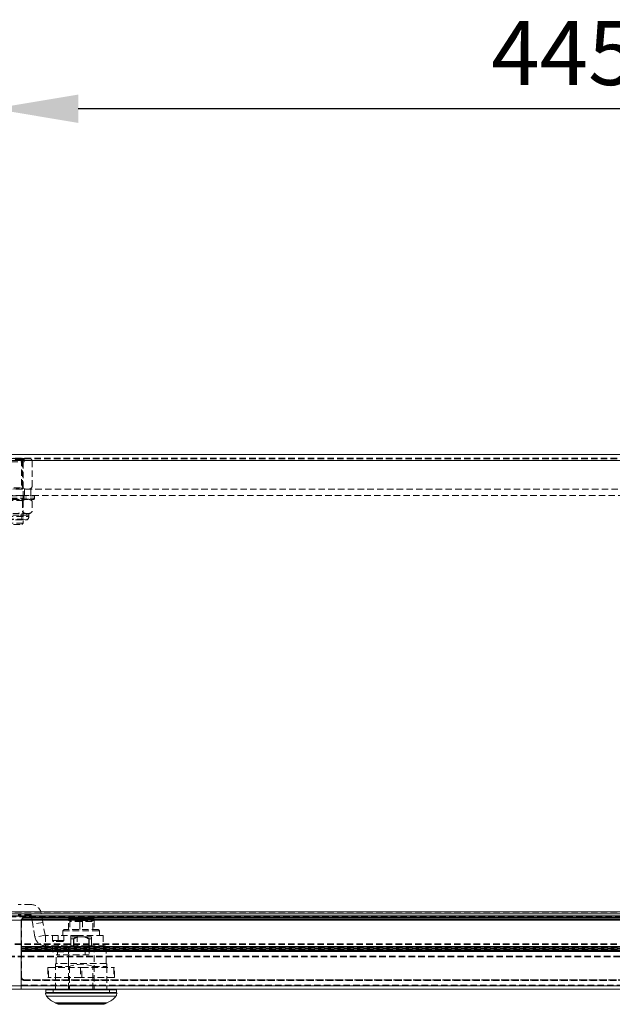
# Model space of a CAD drawing. Units: millimetres. Extents: x 63 to 4463, y 73 to 3111.
# Drawn here: x 1357 to 1588, y 2459 to 2843 of the extents above; entities that cross this region are included whole.
import ezdxf

# ---------------------------------------------------------------- set-up
doc = ezdxf.new("R2010")
doc.units = ezdxf.units.MM
doc.header["$LTSCALE"] = 2
doc.header["$PDSIZE"] = -1
doc.linetypes.add('HIDDEN', pattern=[1.905, 1.27, -0.635])
doc.layers.add('Dimensions', color=7, linetype='Continuous')
doc.styles.get("Standard").update_dxf_attribs({"font": 'romans.shx', "width": 0.8})
doc.dimstyles.new('SLDDIMSTYLE2', dxfattribs={"dimscale": 10, "dimtxt": 2.5, "dimasz": 3.302, "dimexe": 1, "dimexo": 1, "dimgap": 0.926042, "dimtad": 1, "dimdec": 0, "dimrnd": 1e-09, "dimzin": 12, "dimdsep": 46, "dimtxsty": 'Standard', "dimcen": 2, "dimadec": 0, "dimazin": 3, "dimtfac": 1, "dimtdec": 0, "dimtmove": 0, "dimatfit": 0, "dimfxl": 1, "dimfrac": 2, "dimtolj": 1, "dimtzin": 12, "dimarcsym": 0})

# ---------------------------------------------------------------- blocks, each defined once
blk = doc.blocks.new('*D12')
at = {"layer": 'Defpoints', "color": 0, "transparency": 16777216}
for p in [(1319.15, 2494.75), (1348.98, 2492.87), (1319.15, 2337.03)]:
    blk.add_point(p, dxfattribs=at)
at = {"layer": 'Dimensions', "color": 0, "lineweight": -2, "transparency": 16777216}
for p, q in [((1319.15, 2484.75), (1319.15, 2327.03)), ((1348.98, 2482.87), (1348.98, 2327.03)), ((1286.13, 2337.03), (1202.21, 2337.03)), ((1348.98, 2337.03), (1319.15, 2337.03)), ((1382, 2337.03), (1415.02, 2337.03))]:
    blk.add_line(p, q, dxfattribs=at)
at = {"layer": 'Dimensions', "color": 0, "transparency": 16777216}
for points in [[(1286.13, 2342.53), (1286.13, 2331.52), (1319.15, 2337.03)], [(1382, 2342.53), (1382, 2331.52), (1348.98, 2337.03)]]:
    blk.add_solid(points, dxfattribs=at)
at = {"layer": 'Dimensions', "color": 0, "transparency": 16777216, "insert": (1227.66, 2371.29), "char_height": 25, "attachment_point": 2}
blk.add_mtext('\\A1;30', dxfattribs=at)
blk = doc.blocks.new('*D13')
at = {"layer": 'Defpoints', "color": 0, "transparency": 16777216}
for p in [(1349.01, 2493.15), (1789.49, 2493.15), (1789.49, 2337.03)]:
    blk.add_point(p, dxfattribs=at)
at = {"layer": 'Dimensions', "color": 0, "lineweight": -2, "transparency": 16777216}
for p, q in [((1349.01, 2483.15), (1349.01, 2327.03)), ((1789.49, 2483.15), (1789.49, 2327.03)), ((1382.03, 2337.03), (1756.47, 2337.03))]:
    blk.add_line(p, q, dxfattribs=at)
at = {"layer": 'Dimensions', "color": 0, "transparency": 16777216}
for points in [[(1382.03, 2342.53), (1382.03, 2331.52), (1349.01, 2337.03)], [(1756.47, 2342.53), (1756.47, 2331.52), (1789.49, 2337.03)]]:
    blk.add_solid(points, dxfattribs=at)
at = {"layer": 'Dimensions', "color": 0, "transparency": 16777216, "insert": (1569.25, 2371.29), "char_height": 25, "attachment_point": 2}
blk.add_mtext('\\A1;440', dxfattribs=at)
blk = doc.blocks.new('*D14')
at = {"layer": 'Defpoints', "color": 0, "transparency": 16777216}
for p in [(1346.75, 2808.01), (1346.75, 2659.65), (1791.75, 2659.65)]:
    blk.add_point(p, dxfattribs=at)
at = {"layer": 'Dimensions', "color": 0, "lineweight": -2, "transparency": 16777216}
for p, q in [((1346.75, 2669.65), (1346.75, 2818.01)), ((1791.75, 2669.65), (1791.75, 2818.01)), ((1758.73, 2808.01), (1379.77, 2808.01))]:
    blk.add_line(p, q, dxfattribs=at)
at = {"layer": 'Dimensions', "color": 0, "transparency": 16777216}
for points in [[(1379.77, 2813.51), (1379.77, 2802.5), (1346.75, 2808.01)], [(1758.73, 2813.51), (1758.73, 2802.5), (1791.75, 2808.01)]]:
    blk.add_solid(points, dxfattribs=at)
at = {"layer": 'Dimensions', "color": 0, "transparency": 16777216, "insert": (1569.25, 2842.27), "char_height": 25, "attachment_point": 2}
blk.add_mtext('\\A1;445', dxfattribs=at)
blk = doc.blocks.new('*D15')
at = {"layer": 'Defpoints', "color": 0, "transparency": 16777216}
for p in [(1319.15, 2808.06), (1319.15, 2671.55), (1346.75, 2659.65)]:
    blk.add_point(p, dxfattribs=at)
at = {"layer": 'Dimensions', "color": 0, "lineweight": -2, "transparency": 16777216}
for p, q in [((1319.15, 2681.55), (1319.15, 2818.06)), ((1346.75, 2669.65), (1346.75, 2818.06)), ((1286.13, 2808.06), (1253.11, 2808.06)), ((1346.75, 2808.06), (1319.15, 2808.06)), ((1379.77, 2808.06), (1412.79, 2808.06))]:
    blk.add_line(p, q, dxfattribs=at)
at = {"layer": 'Dimensions', "color": 0, "transparency": 16777216}
for points in [[(1286.13, 2813.56), (1286.13, 2802.56), (1319.15, 2808.06)], [(1379.77, 2813.56), (1379.77, 2802.56), (1346.75, 2808.06)]]:
    blk.add_solid(points, dxfattribs=at)
at = {"layer": 'Dimensions', "color": 0, "transparency": 16777216, "insert": (1332.95, 2842.32), "char_height": 25, "attachment_point": 2}
blk.add_mtext('\\A1;28', dxfattribs=at)

msp = doc.modelspace()

# ---------------------------------------------------------------- linework, layer by layer
at = {"color": 7, "linetype": 'Continuous', "lineweight": 15}
for p, q in [((1320.75, 2673.15), (1817.75, 2673.15)), ((1320.75, 2670.75), (1817.75, 2670.75)), ((1320.75, 2493.95), (1817.75, 2493.95)), ((1320.75, 2493.15), (1817.75, 2493.15)), ((1349.25, 2493.03), (1789.25, 2493.03)), ((1357.51, 2491.51), (1342.25, 2491.51)), ((1357.51, 2491.77), (1780.83, 2491.77)), ((1357.51, 2491.77), (1357.51, 2491.51)), ((1357.51, 2491.51), (1780.83, 2491.51)), ((1357.51, 2465.83), (1357.51, 2491.51)), ((1358.67, 2492.41), (1358.67, 2492.24)), ((1779.67, 2492.41), (1358.67, 2492.41)), ((1779.67, 2492.24), (1358.67, 2492.24)), ((1357.51, 2464.51), (1342.51, 2464.51)), ((1357.51, 2465.83), (1345.76, 2465.83)), ((1357.51, 2465.83), (1780.83, 2465.83)), ((1357.51, 2464.51), (1357.51, 2465.83)), ((1357.51, 2464.51), (1780.83, 2464.51)), ((1366.94, 2463.01), (1394.94, 2463.01)), ((1367.14, 2463.21), (1367.14, 2464.31)), ((1394.74, 2464.31), (1394.74, 2463.21)), ((1367.38, 2461.86), (1394.49, 2461.86)), ((1389.8, 2459.29), (1370.86, 2459.29)), ((1371.87, 2458.78), (1376.63, 2458.78)), ((1371.94, 2458.73), (1371.94, 2458.78)), ((1372.2, 2458.65), (1371.94, 2458.73)), ((1389.94, 2458.73), (1371.94, 2458.73)), ((1376.63, 2458.78), (1390.01, 2458.78)), ((1389.94, 2458.73), (1389.67, 2458.65)), ((1391.01, 2459.29), (1389.8, 2459.29)), ((1389.94, 2458.78), (1389.94, 2458.73))]:
    msp.add_line(p, q, dxfattribs=at)
at = {"color": 7, "linetype": 'HIDDEN', "lineweight": 0}
for p, q in [((1320.75, 2671.65), (1817.75, 2671.65)), ((1320.75, 2671.55), (1817.75, 2671.55)), ((1320.75, 2671.5), (1817.75, 2671.5)), ((1349.8, 2671.63), (1358.7, 2671.63)), ((1349.8, 2670.25), (1358.7, 2670.25)), ((1357.65, 2671.15), (1350.85, 2671.15)), ((1358.15, 2671.65), (1357.65, 2671.15)), ((1357.65, 2671.15), (1357.65, 2660.15)), ((1358, 2660.57), (1358, 2670.73)), ((1358.25, 2670.25), (1358.25, 2646.35)), ((1358.7, 2671.63), (1358.7, 2670.25)), ((1361.73, 2670.81), (1361.75, 2670.74)), ((1361.75, 2660.57), (1361.75, 2670.73)), ((1350.85, 2660.15), (1357.65, 2660.15)), ((1355.39, 2659.65), (1783.11, 2659.65)), ((1357.65, 2660.15), (1358.15, 2659.65)), ((1358.75, 2659.65), (1358.75, 2657.15)), ((1361.25, 2659.65), (1361.25, 2657.15)), ((1361.75, 2660.56), (1361.69, 2660.39)), ((1345.75, 2657.05), (1362.75, 2657.05)), ((1345.75, 2656.05), (1362.75, 2656.05)), ((1358.03, 2657.15), (1345.85, 2657.15)), ((1346.15, 2655.65), (1362.35, 2655.65)), ((1350, 2655.75), (1358.5, 2655.75)), ((1358.25, 2655.15), (1350.25, 2655.15)), ((1358, 2654.9), (1358, 2650.9)), ((1358.03, 2657.15), (1780.47, 2657.15)), ((1358.75, 2655.65), (1358.25, 2655.15)), ((1358.25, 2655.15), (1358.25, 2650.15)), ((1358.6, 2657.15), (1358.5, 2657.05)), ((1358.5, 2657.05), (1358.5, 2655.75)), ((1358.5, 2655.75), (1358.6, 2655.65)), ((1361.76, 2654.9), (1361.76, 2650.9)), ((1362.65, 2657.15), (1362.75, 2657.05)), ((1362.75, 2657.05), (1362.75, 2656.05)), ((1348.02, 2648.99), (1360.48, 2648.99)), ((1348.35, 2647.88), (1360.17, 2647.88)), ((1351.5, 2647.65), (1359.75, 2647.65)), ((1352, 2647.75), (1358.75, 2647.75)), ((1354.25, 2650.15), (1359.88, 2650.15)), ((1359.66, 2649.49), (1354.25, 2649.49)), ((1354.25, 2649.49), (1359.66, 2649.49)), ((1357.75, 2650.15), (1357.75, 2647.65)), ((1358.75, 2647.75), (1358.75, 2647.65)), ((1359.66, 2649.49), (1360.5, 2649.49)), ((1359.88, 2650.15), (1360.75, 2650.15)), ((1360.5, 2649.49), (1360.5, 2648.99)), ((1358.25, 2646.35), (1350.25, 2646.35)), ((1350.75, 2645.85), (1357.75, 2645.85)), ((1358.25, 2646.35), (1357.75, 2645.85)), ((1361.29, 2497.55), (1356.36, 2497.55)), ((1320.75, 2494.7), (1817.75, 2494.7)), ((1320.75, 2494.65), (1817.75, 2494.65)), ((1349.05, 2494.75), (1789.45, 2494.75)), ((1349.25, 2493.03), (1789.25, 2493.03)), ((1361.29, 2493.55), (1356.36, 2493.55)), ((1362.02, 2489.89), (1361.39, 2493.47)), ((1365.96, 2490.58), (1365.33, 2494.16)), ((1349.25, 2492.77), (1789.25, 2492.77)), ((1357.51, 2466.09), (1357.51, 2491.77)), ((1357.51, 2491.77), (1357.51, 2491.51)), ((1357.51, 2466.1), (1357.51, 2491.51)), ((1357.67, 2491.43), (1357.67, 2491.51)), ((1357.67, 2491.25), (1357.67, 2491.43)), ((1357.67, 2481.01), (1357.67, 2491.25)), ((1358.67, 2492.5), (1779.67, 2492.5)), ((1358.67, 2492.5), (1358.67, 2492.32)), ((1358.67, 2492.32), (1779.67, 2492.32)), ((1365.96, 2490.58), (1362.02, 2489.89)), ((1362.9, 2484.9), (1362.02, 2489.89)), ((1366.84, 2485.59), (1365.96, 2490.58)), ((1375.94, 2491.31), (1375.94, 2491.81)), ((1378.44, 2491.81), (1375.94, 2491.81)), ((1375.94, 2491.31), (1376.45, 2491.31)), ((1375.94, 2487.81), (1375.94, 2491.31)), ((1376.45, 2491.31), (1376.45, 2487.81)), ((1376.58, 2491.81), (1376.65, 2491.81)), ((1380.94, 2491.41), (1376.69, 2491.41)), ((1376.69, 2491.01), (1376.69, 2491.41)), ((1380.94, 2491.01), (1376.69, 2491.01)), ((1377.62, 2491.81), (1377.68, 2491.81)), ((1380.94, 2491.81), (1378.44, 2491.81)), ((1378.75, 2491.81), (1378.77, 2491.81)), ((1379.77, 2491.81), (1380.04, 2491.81)), ((1380.42, 2491.31), (1380.94, 2491.31)), ((1380.42, 2487.81), (1380.42, 2491.31)), ((1381.45, 2491.31), (1380.42, 2491.31)), ((1380.42, 2491.31), (1380.42, 2487.81)), ((1380.74, 2491.81), (1380.92, 2491.81)), ((1380.94, 2491.81), (1380.94, 2491.31)), ((1383.44, 2491.81), (1380.94, 2491.81)), ((1380.94, 2491.81), (1381.12, 2491.81)), ((1380.94, 2491.41), (1385.19, 2491.41)), ((1380.94, 2491.31), (1381.45, 2491.31)), ((1385.19, 2491.01), (1380.94, 2491.01)), ((1381.45, 2491.31), (1381.45, 2487.81)), ((1381.77, 2491.81), (1381.9, 2491.81)), ((1381.95, 2491.81), (1381.99, 2491.81)), ((1382.12, 2491.81), (1382.17, 2491.81)), ((1383.09, 2491.81), (1383.18, 2491.81)), ((1385.94, 2491.81), (1383.44, 2491.81)), ((1383.57, 2491.81), (1383.59, 2491.81)), ((1385.19, 2491.41), (1385.19, 2491.01)), ((1385.42, 2487.81), (1385.42, 2491.31)), ((1385.42, 2491.31), (1385.94, 2491.31)), ((1385.94, 2491.81), (1385.94, 2491.31)), ((1385.94, 2491.31), (1385.94, 2487.81)), ((1366.84, 2485.59), (1362.9, 2484.9)), ((1366.94, 2485.51), (1366.94, 2481.51)), ((1371.94, 2485.51), (1366.94, 2485.51)), ((1369.74, 2483.61), (1369.74, 2485.51)), ((1371.94, 2485.51), (1371.94, 2481.51)), ((1379.41, 2485.51), (1371.94, 2485.51)), ((1373.75, 2487.31), (1374.26, 2487.81)), ((1373.76, 2485.51), (1373.76, 2487.31)), ((1374.14, 2485.51), (1374.14, 2483.61)), ((1387.61, 2487.81), (1374.26, 2487.81)), ((1376.89, 2485.51), (1376.89, 2481.51)), ((1379.41, 2485.51), (1379.41, 2481.51)), ((1389.44, 2485.51), (1379.41, 2485.51)), ((1384.99, 2481.51), (1384.99, 2485.51)), ((1387.62, 2487.81), (1388.12, 2487.31)), ((1388.12, 2487.31), (1388.12, 2485.51)), ((1389.44, 2485.51), (1389.44, 2481.51)), ((1347.36, 2482.31), (1791.14, 2482.31)), ((1347.36, 2482.05), (1791.14, 2482.05)), ((1371.94, 2481.51), (1366.94, 2481.51)), ((1374.14, 2483.61), (1369.74, 2483.61)), ((1369.74, 2483.61), (1374.14, 2483.61)), ((1369.74, 2479.31), (1369.74, 2481.51)), ((1373.64, 2483.11), (1370.24, 2483.11)), ((1371.74, 2481.01), (1372.21, 2481.51)), ((1379.41, 2481.51), (1371.94, 2481.51)), ((1374.14, 2481.51), (1374.14, 2479.31)), ((1375.94, 2474.51), (1375.94, 2481.51)), ((1376.22, 2481.51), (1376.22, 2478.01)), ((1379.81, 2485.01), (1376.9, 2485.01)), ((1376.9, 2484.21), (1378, 2484.21)), ((1376.9, 2481.51), (1376.9, 2484.21)), ((1377.88, 2481.51), (1377.88, 2484.21)), ((1378, 2484.21), (1378, 2481.51)), ((1383.65, 2481.51), (1379.41, 2481.51)), ((1379.81, 2485.01), (1379.52, 2485.01)), ((1379.81, 2485.01), (1382.07, 2485.01)), ((1384.9, 2485.01), (1382.07, 2485.01)), ((1382.35, 2485.01), (1382.07, 2485.01)), ((1382.53, 2478.01), (1382.53, 2481.51)), ((1383.65, 2481.51), (1383.89, 2481.51)), ((1383.88, 2484.21), (1384.9, 2484.21)), ((1383.88, 2481.51), (1383.88, 2484.21)), ((1383.89, 2481.51), (1384.05, 2481.01)), ((1383.89, 2481.51), (1390.19, 2481.51)), ((1384, 2484.21), (1384, 2481.51)), ((1384.9, 2484.21), (1384.9, 2485.01)), ((1384.9, 2484.21), (1384.9, 2481.51)), ((1385.94, 2481.51), (1385.94, 2464.51)), ((1385.94, 2481.51), (1385.94, 2474.51)), ((1390.19, 2481.51), (1390.69, 2481.01)), ((1780.67, 2481.27), (1357.67, 2481.27)), ((1357.67, 2481.18), (1780.67, 2481.18)), ((1780.67, 2481.1), (1357.67, 2481.1)), ((1357.67, 2481.01), (1780.67, 2481.01)), ((1357.67, 2481.01), (1357.67, 2480.89)), ((1780.67, 2480.98), (1357.67, 2480.98)), ((1357.67, 2480.89), (1780.67, 2480.89)), ((1357.67, 2480.49), (1357.67, 2480.89)), ((1780.67, 2480.58), (1357.67, 2480.58)), ((1357.67, 2480.49), (1780.67, 2480.49)), ((1357.67, 2480.49), (1357.67, 2479.22)), ((1780.67, 2479.99), (1357.67, 2479.99)), ((1357.67, 2479.91), (1780.67, 2479.91)), ((1780.67, 2479.6), (1357.67, 2479.6)), ((1357.67, 2479.51), (1780.67, 2479.51)), ((1780.67, 2479.48), (1357.67, 2479.48)), ((1357.67, 2479.39), (1780.67, 2479.39)), ((1780.67, 2479.31), (1357.67, 2479.31)), ((1357.67, 2479.22), (1780.67, 2479.22)), ((1357.67, 2468.98), (1357.67, 2479.22)), ((1374.14, 2479.31), (1369.74, 2479.31)), ((1369.74, 2479.31), (1374.14, 2479.31)), ((1373.94, 2479.11), (1369.94, 2479.11)), ((1384.05, 2478.01), (1371.19, 2478.01)), ((1371.19, 2474.51), (1371.19, 2478.01)), ((1371.74, 2478.01), (1371.74, 2481.01)), ((1384.05, 2481.01), (1371.74, 2481.01)), ((1375.94, 2464.51), (1375.94, 2478.01)), ((1384.05, 2481.01), (1390.69, 2481.01)), ((1384.05, 2481.01), (1384.05, 2478.01)), ((1390.69, 2481.01), (1390.69, 2474.51)), ((1352.44, 2477.39), (1786.06, 2477.39)), ((1352.44, 2477.13), (1786.06, 2477.13)), ((1370.94, 2474.3), (1371.19, 2474.51)), ((1370.94, 2473.44), (1370.94, 2474.3)), ((1390.69, 2474.51), (1371.19, 2474.51)), ((1390.69, 2474.51), (1390.94, 2474.3)), ((1390.94, 2473.44), (1390.94, 2474.29)), ((1367.94, 2472.95), (1367.94, 2469.15)), ((1368.19, 2472.95), (1367.94, 2472.95)), ((1368.19, 2469.15), (1368.19, 2472.95)), ((1368.19, 2472.95), (1380.69, 2472.95)), ((1370.94, 2473.44), (1376.35, 2473.44)), ((1370.94, 2464.51), (1370.94, 2473.44)), ((1376.35, 2473.44), (1376.35, 2464.51)), ((1380.69, 2472.95), (1380.69, 2469.15)), ((1381.19, 2472.95), (1380.69, 2472.95)), ((1381.19, 2469.15), (1381.19, 2472.95)), ((1381.19, 2472.95), (1393.69, 2472.95)), ((1385.52, 2473.44), (1390.94, 2473.44)), ((1385.52, 2464.51), (1385.52, 2473.44)), ((1390.94, 2473.44), (1390.94, 2464.51)), ((1393.69, 2472.95), (1393.69, 2469.15)), ((1393.94, 2472.95), (1393.69, 2472.95)), ((1393.94, 2469.15), (1393.94, 2472.95)), ((1357.51, 2465.83), (1357.51, 2466.09)), ((1357.51, 2466.09), (1780.83, 2466.09)), ((1357.51, 2466.01), (1780.83, 2466.01)), ((1358.67, 2468.08), (1358.67, 2468.25)), ((1779.67, 2468.25), (1358.67, 2468.25)), ((1358.67, 2467.99), (1358.67, 2468.17)), ((1358.67, 2468.17), (1779.67, 2468.17)), ((1779.67, 2468.08), (1358.67, 2468.08)), ((1358.67, 2467.99), (1779.67, 2467.99)), ((1368.19, 2469.15), (1367.94, 2469.15)), ((1380.69, 2469.15), (1368.19, 2469.15)), ((1370.94, 2466.01), (1370.94, 2464.51)), ((1376.35, 2466.01), (1376.35, 2464.51)), ((1381.19, 2469.15), (1380.69, 2469.15)), ((1393.69, 2469.15), (1381.19, 2469.15)), ((1385.52, 2466.01), (1385.52, 2464.51)), ((1390.94, 2466.01), (1390.94, 2464.51)), ((1393.94, 2469.15), (1393.69, 2469.15)), ((1357.51, 2465.83), (1780.83, 2465.83)), ((1394.74, 2464.31), (1367.14, 2464.31)), ((1367.14, 2463.21), (1394.74, 2463.21)), ((1369.94, 2463.01), (1369.94, 2464.51)), ((1391.94, 2464.51), (1391.94, 2463.01)), ((1371.94, 2458.8), (1389.94, 2458.8)), ((1371.94, 2458.78), (1371.94, 2458.8)), ((1389.67, 2458.65), (1372.2, 2458.65)), ((1389.94, 2458.8), (1389.94, 2458.78))]:
    msp.add_line(p, q, dxfattribs=at)
at = {"color": 8, "linetype": 'Continuous', "lineweight": 15}
for p, q in [((1367.14, 2464.31), (1394.74, 2464.31)), ((1394.74, 2463.21), (1367.14, 2463.21)), ((1372.2, 2458.65), (1389.67, 2458.65))]:
    msp.add_line(p, q, dxfattribs=at)
at = {"color": 7, "linetype": 'HIDDEN', "lineweight": 0, "flags": 128}
for points in [[(1358, 2670.73), (1357.88, 2670.9), (1357.56, 2671.16), (1356.84, 2671.44), (1354.25, 2671.65)], [(1359.88, 2671.65), (1359.69, 2671.65), (1359.05, 2671.59), (1358.4, 2671.33), (1358.18, 2671.11), (1358.04, 2670.86), (1358, 2670.73)], [(1361.75, 2670.73), (1361.62, 2671.04), (1361.37, 2671.32), (1360.64, 2671.6), (1359.88, 2671.65)], [(1354.25, 2659.65), (1356.79, 2659.84), (1357.4, 2660.05), (1357.8, 2660.32), (1357.99, 2660.55), (1358, 2660.57)], [(1358, 2660.57), (1358.13, 2660.26), (1358.38, 2659.98), (1359.11, 2659.69), (1359.88, 2659.65)], [(1359.88, 2659.65), (1360.06, 2659.65), (1360.7, 2659.7), (1361.35, 2659.96), (1361.57, 2660.19), (1361.71, 2660.44), (1361.75, 2660.57)], [(1358, 2654.9), (1358.08, 2655.03), (1358.37, 2655.33), (1359.26, 2655.62), (1359.88, 2655.65)], [(1361.76, 2650.9), (1361.68, 2650.77), (1361.39, 2650.46), (1360.5, 2650.17), (1359.88, 2650.15)], [(1357.67, 2491.43), (1357.69, 2491.62), (1357.73, 2491.77)], [(1373.78, 2487.31), (1374.11, 2487.31), (1375.24, 2487.31), (1377.01, 2487.31), (1379.22, 2487.31), (1380.94, 2487.31), (1381.12, 2487.31), (1381.84, 2487.31), (1384.15, 2487.31), (1386.09, 2487.31), (1387.46, 2487.31), (1388.08, 2487.31), (1388.03, 2487.31)]]:
    msp.add_lwpolyline(points, dxfattribs=at)
at = {"color": 7, "linetype": 'HIDDEN', "lineweight": 0}
for centre, radius, start, end in [((1358.68, 2671.63), 0.02, 0, 90), ((1360.53, 2670.4), 1.27, 36.3418, 80), ((1360.53, 2660.9), 1.27, 280, 319.7311), ((1355.08, 2650.04), 5.67, 58.9818, 98.4445), ((1360.27, 2653.9), 1.79, 33.9684, 102.5114), ((1360.51, 2654.27), 1.4, 26.6494, 80), ((1362.35, 2656.05), 0.4, 270, 0), ((1355.12, 2655.58), 5.5, 260.928, 301.6457), ((1359.49, 2651.9), 1.79, 213.9684, 282.5114), ((1360.51, 2651.52), 1.4, 280, 332.8042), ((1358.85, 2647.75), 0.1, 180, 270), ((1360.76, 2649.49), 1.09, 143.3027, 180.4492), ((1359.75, 2648.15), 0.5, 270, 327.0503), ((1358.46, 2648.99), 2.04, 327.0503, 0), ((1361.5, 2649.49), 1, 138.5904, 180), ((1361.29, 2493.45), 4.1, 10, 90), ((1361.29, 2493.45), 0.1, 10, 90), ((1358.66, 2491.5), 0.992, 89.5645, 179.5589), ((1358.66, 2491.33), 0.992, 89.5636, 179.5589), ((1358.64, 2491.25), 0.974, 147.7013, 179.9693), ((1376.29, 2491.41), 0.4, 0.0024, 89.9997), ((1378.58, 2487.04), 4.77, 91.7523, 116.5347), ((1378.33, 2487.21), 4.6, 63.0154, 88.6986), ((1383.55, 2487.18), 4.63, 91.3734, 116.9128), ((1383.34, 2487.23), 4.58, 62.9568, 88.7564), ((1385.59, 2491.41), 0.4, 89.999, 180.001), ((1366.94, 2485.61), 0.1, 189.9966, 269.9994), ((1366.94, 2485.61), 4.1, 190, 270.0001), ((1370.24, 2483.61), 0.5, 180, 270), ((1373.64, 2483.61), 0.5, 270, 360), ((1382.29, 2477.23), 8.26, 109.5724, 122.2917), ((1381.96, 2477.7), 7.63, 106.4044, 121.3077), ((1380.03, 2477.95), 7.34, 58.4053, 73.8826), ((1379.55, 2477.17), 8.33, 57.7622, 70.3738), ((1369.94, 2479.31), 0.2, 180, 270), ((1373.94, 2479.31), 0.2, 270, 360), ((1380.94, 2461.45), 12.83, 69.0746, 110.9254), ((1358.66, 2469.25), 0.992, 180.4411, 270.4355), ((1358.66, 2469.16), 0.992, 180.442, 270.4355), ((1358.66, 2469.07), 0.992, 180.442, 270.4355), ((1358.66, 2468.99), 0.992, 180.442, 270.4355)]:
    msp.add_arc(centre, radius, start, end, dxfattribs=at)
at = {"color": 7, "linetype": 'Continuous', "lineweight": 15}
for centre, radius, start, end in [((1358.67, 2491.41), 1, 89.7673, 158.8327), ((1358.67, 2491.23), 1, 89.8104, 147.5866), ((1370.57, 2463.75), 3.7, 191.5359, 210.6705), ((1367.34, 2464.31), 0.2, 90, 180), ((1367.34, 2463.21), 0.2, 180, 270), ((1391.31, 2463.75), 3.7, 329.3295, 348.4641), ((1394.54, 2464.31), 0.2, 360, 90), ((1394.54, 2463.21), 0.2, 270, 0), ((1372.86, 2465.7), 6.69, 214.9815, 253.2854), ((1371.87, 2460.03), 1.25, 216.2793, 270), ((1390.01, 2460.03), 1.25, 270, 323.7207), ((1389.01, 2465.7), 6.69, 286.7146, 325.0185)]:
    msp.add_arc(centre, radius, start, end, dxfattribs=at)

# ---------------------------------------------------------------- dimensions: what is measured, and where the dimension line sits
at = {"layer": 'Dimensions'}
for base, p1, p2, picture, middle in [((1319.15, 2808.06), (1346.75, 2659.65), (1319.15, 2671.55), '*D15', (1332.95, 2808.06)), ((1346.75, 2808.01), (1791.75, 2659.65), (1346.75, 2659.65), '*D14', (1569.25, 2808.01)), ((1319.15, 2337.03), (1348.98, 2492.87), (1319.15, 2494.75), '*D12', (1227.66, 2337.03)), ((1789.49, 2337.03), (1349.01, 2493.15), (1789.49, 2493.15), '*D13', (1569.25, 2337.03))]:
    dim = msp.add_linear_dim(base=base, p1=p1, p2=p2, angle=180, dimstyle='SLDDIMSTYLE2', dxfattribs=at)
    dim.commit()
    dim.dimension.update_dxf_attribs({"geometry": picture, "text_midpoint": middle, "dimtype": 160})

doc.saveas('drawing.dxf')
